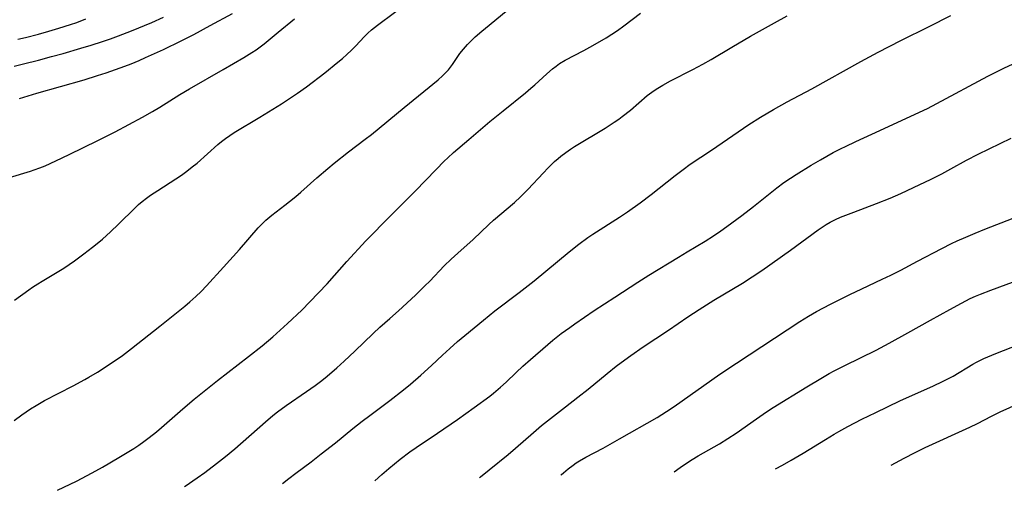
# Model space of a CAD drawing. Units: inches. Extents: x 2053324 to 2058718, y 258956 to 264425.
# Drawn here: x 2056585 to 2056727, y 259052 to 259120 of the extents above; entities that cross this region are included whole.
import ezdxf

# ---------------------------------------------------------------- set-up
doc = ezdxf.new("R2010")
doc.units = ezdxf.units.IN
doc.header["$MEASUREMENT"] = 0
doc.layers.add('c_11_T12S_R18E', color=146, linetype='Continuous')

msp = doc.modelspace()

# ---------------------------------------------------------------- linework, layer by layer
at = {"layer": 'c_11_T12S_R18E'}
for points, elevation in [([(2056584.93, 259116.98), (2056586.02, 259117.21), (2056587.89, 259117.68), (2056589.39, 259118.1), (2056590.83, 259118.54), (2056592.5, 259119.08), (2056593.39, 259119.38), (2056594.72, 259119.87)], 940), ([(2056651.25, 259054.06), (2056651.4, 259054.18), (2056652.65, 259055.17), (2056655.38, 259057.4), (2056656.4, 259058.27), (2056658.98, 259060.55), (2056660.15, 259061.52), (2056663.62, 259064.2), (2056665.38, 259065.59), (2056666.84, 259066.77), (2056669.56, 259069.01), (2056670.86, 259070.05), (2056672.1, 259070.97), (2056672.98, 259071.6), (2056674.75, 259072.81), (2056678.4, 259075.2), (2056681.16, 259077.11), (2056682.81, 259078.2), (2056684.92, 259079.53), (2056689, 259081.95), (2056690.42, 259082.85), (2056691.8, 259083.79), (2056695.93, 259086.72), (2056699.9, 259089.61), (2056700.46, 259090), (2056701.04, 259090.37), (2056701.63, 259090.71), (2056702.39, 259091.1), (2056703.12, 259091.42), (2056703.85, 259091.72), (2056705.01, 259092.17), (2056708.27, 259093.38), (2056710.25, 259094.18), (2056711.78, 259094.85), (2056714.5, 259096.1), (2056716.01, 259096.83), (2056717.67, 259097.67), (2056718.95, 259098.35), (2056721.21, 259099.59), (2056722.85, 259100.45), (2056727.6, 259102.78)], 960), ([(2056679.22, 259054.9), (2056680.05, 259055.5), (2056681.14, 259056.24), (2056681.81, 259056.68), (2056682.66, 259057.19), (2056685.73, 259058.93), (2056686.92, 259059.66), (2056688.11, 259060.45), (2056691.03, 259062.52), (2056692.49, 259063.5), (2056693.43, 259064.1), (2056698.26, 259067.1), (2056700.27, 259068.3), (2056701.48, 259068.98), (2056702.18, 259069.36), (2056703.72, 259070.14), (2056708.23, 259072.36), (2056710.11, 259073.34), (2056712.77, 259074.85), (2056716.02, 259076.63), (2056718.78, 259078.19), (2056720.47, 259079.11), (2056721.74, 259079.74), (2056722.5, 259080.09), (2056723.19, 259080.38), (2056724.71, 259080.98), (2056734.41, 259084.55)], 964), ([(2056693.74, 259055.34), (2056694.76, 259055.87), (2056696.01, 259056.55), (2056697.72, 259057.56), (2056700.92, 259059.54), (2056702.21, 259060.32), (2056702.86, 259060.69), (2056704.15, 259061.4), (2056706.15, 259062.43), (2056708.17, 259063.42), (2056711.63, 259065.06), (2056713.46, 259065.9), (2056716.34, 259067.16), (2056717.86, 259067.89), (2056719.27, 259068.64), (2056722.13, 259070.34), (2056722.62, 259070.61), (2056723.71, 259071.15), (2056725.43, 259071.88), (2056730.68, 259073.95)], 966)]:
    msp.add_lwpolyline(points, dxfattribs=dict(at, elevation=elevation))
for points in [[(2056584.41, 259062.27, 950), (2056585.49, 259063.06, 950), (2056586.77, 259063.94, 950), (2056587.55, 259064.42, 950), (2056588.78, 259065.11, 950), (2056592.9, 259067.22, 950), (2056594.55, 259068.12, 950), (2056595.15, 259068.47, 950), (2056596.38, 259069.21, 950), (2056598.34, 259070.47, 950), (2056599.96, 259071.59, 950), (2056601.27, 259072.58, 950), (2056605.35, 259075.78, 950), (2056608.91, 259078.67, 950), (2056609.63, 259079.28, 950), (2056610.52, 259080.07, 950), (2056611.26, 259080.78, 950), (2056612.01, 259081.56, 950), (2056614.47, 259084.28, 950), (2056616.77, 259086.79, 950), (2056619.45, 259089.9, 950), (2056619.87, 259090.35, 950), (2056620.53, 259090.99, 950), (2056621.4, 259091.73, 950), (2056623.3, 259093.14, 950), (2056623.97, 259093.66, 950), (2056624.88, 259094.39, 950), (2056625.59, 259095.01, 950), (2056627.88, 259097.07, 950), (2056629.46, 259098.41, 950), (2056630.39, 259099.18, 950), (2056632.44, 259100.8, 950), (2056634.84, 259102.6, 950), (2056635.74, 259103.31, 950), (2056640.42, 259107.16, 950), (2056645.31, 259111.15, 950), (2056645.94, 259111.7, 950), (2056646.52, 259112.29, 950), (2056646.79, 259112.59, 950), (2056647.37, 259113.36, 950), (2056648.43, 259114.92, 950), (2056648.94, 259115.56, 950), (2056649.5, 259116.19, 950), (2056650.04, 259116.75, 950), (2056650.61, 259117.29, 950), (2056651.57, 259118.12, 950), (2056652.09, 259118.55, 950), (2056655.9, 259121.66, 950)], [(2056584.44, 259079.5, 948), (2056586.5, 259081, 948), (2056587.05, 259081.38, 948), (2056587.79, 259081.87, 948), (2056588.41, 259082.24, 948), (2056590.34, 259083.38, 948), (2056591.54, 259084.12, 948), (2056592.31, 259084.65, 948), (2056593.08, 259085.19, 948), (2056594.43, 259086.18, 948), (2056595.67, 259087.11, 948), (2056596.33, 259087.64, 948), (2056597.11, 259088.28, 948), (2056598.26, 259089.31, 948), (2056599.4, 259090.41, 948), (2056601.76, 259092.75, 948), (2056602.27, 259093.23, 948), (2056602.81, 259093.7, 948), (2056603.4, 259094.16, 948), (2056604, 259094.58, 948), (2056605.04, 259095.27, 948), (2056607.64, 259096.93, 948), (2056608.42, 259097.46, 948), (2056609.21, 259098.03, 948), (2056609.98, 259098.63, 948), (2056610.67, 259099.2, 948), (2056613.65, 259101.85, 948), (2056614.18, 259102.29, 948), (2056614.76, 259102.74, 948), (2056615.36, 259103.17, 948), (2056615.99, 259103.57, 948), (2056619.68, 259105.79, 948), (2056622.8, 259107.7, 948), (2056624.08, 259108.53, 948), (2056625.1, 259109.23, 948), (2056626.38, 259110.15, 948), (2056629.01, 259112.15, 948), (2056630.9, 259113.66, 948), (2056631.56, 259114.21, 948), (2056632.21, 259114.78, 948), (2056632.87, 259115.4, 948), (2056633.44, 259115.97, 948), (2056634.74, 259117.35, 948), (2056635.21, 259117.81, 948), (2056635.75, 259118.29, 948), (2056636.6, 259118.98, 948), (2056637.18, 259119.42, 948), (2056639.76, 259121.3, 948)], [(2056585.15, 259108.48, 944), (2056587.65, 259109.22, 944), (2056594.44, 259111.15, 944), (2056596.39, 259111.74, 944), (2056597.64, 259112.15, 944), (2056598.98, 259112.61, 944), (2056600.32, 259113.11, 944), (2056601.19, 259113.44, 944), (2056602.38, 259113.93, 944), (2056603.27, 259114.32, 944), (2056605.83, 259115.51, 944), (2056608.39, 259116.72, 944), (2056610.23, 259117.66, 944), (2056612.57, 259118.92, 944), (2056615.76, 259120.67, 944)], [(2056590.64, 259052.24, 952), (2056593.34, 259053.56, 952), (2056595.62, 259054.75, 952), (2056597.11, 259055.58, 952), (2056599.42, 259056.93, 952), (2056601.59, 259058.25, 952), (2056602.3, 259058.72, 952), (2056603.05, 259059.25, 952), (2056603.79, 259059.8, 952), (2056604.85, 259060.64, 952), (2056605.57, 259061.24, 952), (2056608.62, 259063.94, 952), (2056610.26, 259065.31, 952), (2056613.59, 259067.98, 952), (2056618.05, 259071.42, 952), (2056620.03, 259072.98, 952), (2056621.54, 259074.28, 952), (2056623.67, 259076.18, 952), (2056625.7, 259078.09, 952), (2056626.89, 259079.26, 952), (2056629.34, 259081.87, 952), (2056632.21, 259085.09, 952), (2056634.94, 259088.04, 952), (2056638.47, 259091.62, 952), (2056642.02, 259095.16, 952), (2056645.02, 259098.28, 952), (2056646.17, 259099.45, 952), (2056646.71, 259099.96, 952), (2056647.53, 259100.7, 952), (2056649.73, 259102.56, 952), (2056652.74, 259105.14, 952), (2056654.63, 259106.7, 952), (2056657.84, 259109.28, 952), (2056658.64, 259109.94, 952), (2056659.18, 259110.42, 952), (2056660.91, 259112.01, 952), (2056661.75, 259112.73, 952), (2056662.24, 259113.11, 952), (2056662.74, 259113.46, 952), (2056663.55, 259113.94, 952), (2056666.21, 259115.34, 952), (2056667.53, 259116.07, 952), (2056669.42, 259117.17, 952), (2056670.25, 259117.68, 952), (2056671.07, 259118.22, 952), (2056671.97, 259118.87, 952), (2056674.35, 259120.68, 952)], [(2056583.72, 259097.12, 946), (2056586.76, 259098.03, 946), (2056587.29, 259098.21, 946), (2056588.07, 259098.5, 946), (2056588.84, 259098.82, 946), (2056590.41, 259099.53, 946), (2056592.31, 259100.43, 946), (2056596.41, 259102.43, 946), (2056598.91, 259103.68, 946), (2056602.84, 259105.77, 946), (2056604.26, 259106.57, 946), (2056605.35, 259107.22, 946), (2056608.21, 259109.03, 946), (2056609.57, 259109.85, 946), (2056614.42, 259112.62, 946), (2056617.39, 259114.34, 946), (2056618.55, 259115.05, 946), (2056619.16, 259115.45, 946), (2056619.76, 259115.88, 946), (2056620.29, 259116.3, 946), (2056622.31, 259117.98, 946), (2056624.68, 259119.91, 946)], [(2056584.41, 259113.11, 942), (2056585.73, 259113.42, 942), (2056587.92, 259113.98, 942), (2056589.75, 259114.47, 942), (2056591.43, 259114.93, 942), (2056593.99, 259115.67, 942), (2056595.48, 259116.12, 942), (2056597.07, 259116.62, 942), (2056598.23, 259117.01, 942), (2056599.39, 259117.43, 942), (2056601.28, 259118.16, 942), (2056604.2, 259119.37, 942), (2056605.84, 259120.11, 942)], [(2056608.85, 259052.79, 954), (2056609.11, 259052.95, 954), (2056610.07, 259053.58, 954), (2056610.71, 259054.02, 954), (2056611.78, 259054.81, 954), (2056613.47, 259056.1, 954), (2056614.75, 259057.1, 954), (2056616.08, 259058.21, 954), (2056620.49, 259062.07, 954), (2056621.57, 259062.97, 954), (2056622.24, 259063.5, 954), (2056623.49, 259064.41, 954), (2056626.37, 259066.4, 954), (2056627.63, 259067.29, 954), (2056628.58, 259068.01, 954), (2056629.35, 259068.62, 954), (2056630.76, 259069.8, 954), (2056631.82, 259070.75, 954), (2056633.36, 259072.21, 954), (2056635.97, 259074.75, 954), (2056636.94, 259075.64, 954), (2056638.36, 259076.87, 954), (2056639.61, 259077.98, 954), (2056642.06, 259080.26, 954), (2056643.41, 259081.57, 954), (2056644.11, 259082.27, 954), (2056646.16, 259084.43, 954), (2056647.15, 259085.41, 954), (2056648.13, 259086.29, 954), (2056650.35, 259088.23, 954), (2056652.57, 259090.36, 954), (2056653.26, 259090.99, 954), (2056656.26, 259093.56, 954), (2056657.14, 259094.37, 954), (2056658.17, 259095.41, 954), (2056660.44, 259097.81, 954), (2056661.08, 259098.47, 954), (2056662.04, 259099.41, 954), (2056662.54, 259099.86, 954), (2056662.95, 259100.2, 954), (2056663.63, 259100.71, 954), (2056664.33, 259101.2, 954), (2056664.9, 259101.57, 954), (2056669.3, 259104.22, 954), (2056670.61, 259105.06, 954), (2056671.24, 259105.5, 954), (2056671.75, 259105.87, 954), (2056672.91, 259106.79, 954), (2056675.34, 259108.87, 954), (2056675.98, 259109.36, 954), (2056676.64, 259109.82, 954), (2056677.57, 259110.38, 954), (2056678.67, 259110.97, 954), (2056681.88, 259112.61, 954), (2056683.32, 259113.37, 954), (2056684.54, 259114.07, 954), (2056687.47, 259115.81, 954), (2056690.19, 259117.39, 954), (2056693.6, 259119.33, 954), (2056695.45, 259120.34, 954)], [(2056622.95, 259053.21, 956), (2056623.86, 259053.94, 956), (2056624.86, 259054.7, 956), (2056627.05, 259056.33, 956), (2056628.52, 259057.46, 956), (2056630.54, 259059.06, 956), (2056633.04, 259061.09, 956), (2056634.39, 259062.17, 956), (2056635.47, 259062.99, 956), (2056638.37, 259065.12, 956), (2056640.32, 259066.64, 956), (2056641.35, 259067.48, 956), (2056642.82, 259068.76, 956), (2056644.34, 259070.15, 956), (2056645.92, 259071.65, 956), (2056646.96, 259072.6, 956), (2056648.06, 259073.57, 956), (2056649.12, 259074.46, 956), (2056651.82, 259076.67, 956), (2056653.47, 259077.98, 956), (2056656.94, 259080.62, 956), (2056659.09, 259082.29, 956), (2056664.13, 259086.44, 956), (2056665.53, 259087.57, 956), (2056666.81, 259088.51, 956), (2056667.54, 259089, 956), (2056671.33, 259091.42, 956), (2056672.48, 259092.2, 956), (2056674.32, 259093.5, 956), (2056675.9, 259094.68, 956), (2056679.34, 259097.43, 956), (2056680.49, 259098.29, 956), (2056681.52, 259099.02, 956), (2056684.56, 259101.06, 956), (2056689.95, 259104.73, 956), (2056691.62, 259105.78, 956), (2056693.48, 259106.87, 956), (2056695.44, 259107.96, 956), (2056698.99, 259109.86, 956), (2056706.03, 259113.78, 956), (2056708.53, 259115.13, 956), (2056711.78, 259116.79, 956), (2056715.82, 259118.79, 956), (2056718.93, 259120.38, 956)], [(2056636.21, 259053.61, 958), (2056637.21, 259054.5, 958), (2056638.22, 259055.36, 958), (2056639.87, 259056.69, 958), (2056641.26, 259057.76, 958), (2056642.16, 259058.4, 958), (2056645.19, 259060.42, 958), (2056648.07, 259062.41, 958), (2056650.49, 259064.12, 958), (2056652.73, 259065.76, 958), (2056653.25, 259066.17, 958), (2056654.28, 259067.03, 958), (2056655.06, 259067.74, 958), (2056656.5, 259069.14, 958), (2056657.46, 259070.03, 958), (2056658.57, 259071.01, 958), (2056661.08, 259073.17, 958), (2056661.79, 259073.77, 958), (2056662.99, 259074.73, 958), (2056664.2, 259075.62, 958), (2056664.93, 259076.14, 958), (2056667.73, 259078.05, 958), (2056670.67, 259079.94, 958), (2056673.99, 259082.1, 958), (2056675.59, 259083.1, 958), (2056679.84, 259085.71, 958), (2056681.08, 259086.47, 958), (2056683.64, 259087.98, 958), (2056684.85, 259088.75, 958), (2056685.91, 259089.47, 958), (2056686.78, 259090.09, 958), (2056688.91, 259091.67, 958), (2056690.61, 259092.98, 958), (2056693.93, 259095.62, 958), (2056694.98, 259096.4, 958), (2056695.9, 259097.04, 958), (2056696.71, 259097.56, 958), (2056698.88, 259098.89, 958), (2056700.21, 259099.67, 958), (2056702.04, 259100.69, 958), (2056703.21, 259101.3, 958), (2056703.82, 259101.59, 958), (2056705.29, 259102.28, 958), (2056708.76, 259103.85, 958), (2056713.84, 259106.2, 958), (2056715.6, 259107.04, 958), (2056716.95, 259107.73, 958), (2056724.28, 259111.64, 958), (2056725.79, 259112.42, 958), (2056726.57, 259112.8, 958), (2056727.9, 259113.42, 958)], [(2056662.92, 259054.41, 962), (2056663.04, 259054.53, 962), (2056663.3, 259054.77, 962), (2056663.98, 259055.33, 962), (2056664.69, 259055.86, 962), (2056665.14, 259056.16, 962), (2056665.59, 259056.45, 962), (2056666.54, 259057, 962), (2056669, 259058.3, 962), (2056671.37, 259059.61, 962), (2056676.75, 259062.69, 962), (2056678.1, 259063.53, 962), (2056679.19, 259064.25, 962), (2056685.78, 259068.89, 962), (2056688.15, 259070.5, 962), (2056697.28, 259076.46, 962), (2056698.51, 259077.22, 962), (2056699.65, 259077.88, 962), (2056701.65, 259078.93, 962), (2056704.42, 259080.32, 962), (2056706.15, 259081.15, 962), (2056709.1, 259082.52, 962), (2056710.32, 259083.11, 962), (2056711.75, 259083.85, 962), (2056714.17, 259085.13, 962), (2056717.65, 259086.93, 962), (2056719.04, 259087.63, 962), (2056719.86, 259088.02, 962), (2056721.1, 259088.57, 962), (2056722.42, 259089.12, 962), (2056723.84, 259089.7, 962), (2056727.88, 259091.27, 962)], [(2056710.38, 259055.84, 968), (2056712.22, 259056.85, 968), (2056713.82, 259057.67, 968), (2056715.25, 259058.36, 968), (2056721.69, 259061.31, 968), (2056722.78, 259061.85, 968), (2056724.78, 259062.88, 968), (2056726.03, 259063.49, 968), (2056730.22, 259065.38, 968)]]:
    msp.add_polyline3d(points, dxfattribs=at)

doc.saveas('drawing.dxf')
